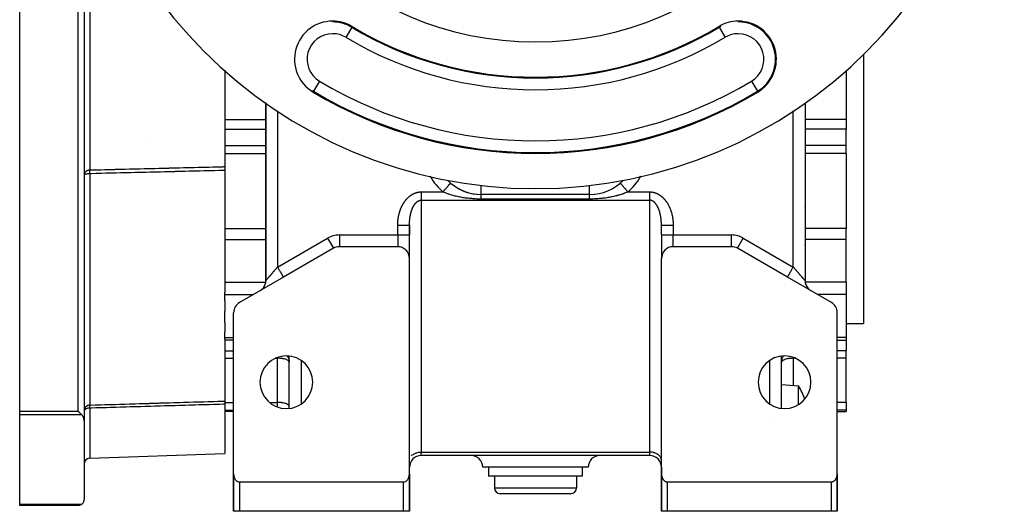
# Model space of a CAD drawing. Units: millimetres. Extents: x 24 to 994, y -476 to 273.
# Drawn here: x 826 to 994, y -209 to -125 of the extents above; entities that cross this region are included whole.
import ezdxf

# ---------------------------------------------------------------- set-up
doc = ezdxf.new("R2010")
doc.units = ezdxf.units.MM
doc.linetypes.add('DASHED', pattern=[9.652, 8.128, -1.524])
doc.layers.add('nevidi', color=4, linetype='DASHED')

msp = doc.modelspace()

# ---------------------------------------------------------------- linework, layer by layer
at = {"color": 2}
for p, q in [((826, -191.96), (826, -82.04)), ((837, -95.47), (837, -193.57)), ((837, -95.47), (837, -193.57)), ((970, -131.06), (970, -137)), ((861, -133.81), (861, -137)), ((967, -133.81), (967, -137)), ((861, -137), (861, -150.25)), ((967, -137), (967, -142.2)), ((970, -137), (970, -177)), ((868, -139.38), (868, -169.67)), ((868, -169.67), (868, -139.38)), ((960, -139.38), (960, -169.67)), ((960, -139.38), (960, -169.67)), ((967, -142.2), (967, -143.89)), ((967, -146.63), (967, -143.89)), ((967, -148.03), (967, -146.63)), ((967, -148.03), (967, -160.78)), ((861, -150.25), (861, -150.9)), ((861, -150.9), (861, -171.63)), ((928.47, -153.05), (928.48, -153.05)), ((923.24, -155), (904.76, -155)), ((923.24, -155), (904.76, -155)), ((904.76, -155), (904.76, -155)), ((923.24, -155), (923.24, -155)), ((960.06, -161.54), (960.06, -157.22)), ((892.5, -160.22), (892.5, -160.21)), ((892.5, -161.9), (892.5, -160.22)), ((892.5, -160.22), (892.5, -161.9)), ((935.5, -161.9), (935.5, -160.22)), ((935.5, -161.9), (935.5, -160.22)), ((967, -162.66), (967, -160.78)), ((892.5, -165.9), (892.5, -161.9)), ((892.5, -165.9), (892.5, -161.9)), ((935.5, -161.9), (935.5, -165.9)), ((935.5, -161.9), (935.5, -165.9)), ((960.06, -163.47), (960.06, -161.54)), ((967, -169.92), (967, -162.66)), ((879.54, -164.16), (871, -169.09)), ((879.53, -164.16), (879.54, -164.16)), ((880.54, -163.89), (880.54, -163.9)), ((890.5, -163.9), (880.54, -163.9)), ((947.46, -163.9), (937.5, -163.9)), ((947.46, -163.9), (947.46, -163.89)), ((957, -169.09), (948.46, -164.16)), ((892.5, -202.59), (892.5, -165.9)), ((935.5, -202.59), (935.5, -165.9)), ((871, -169.09), (863.5, -173.42)), ((871, -169.09), (870.87, -169.17)), ((956, -168.5), (956, -168.5)), ((964.5, -173.42), (957, -169.09)), ((957.08, -169.14), (957, -169.09)), ((867.09, -171.35), (867, -171.4)), ((960.91, -171.35), (961, -171.4)), ((967, -169.92), (967, -170.77)), ((967, -170.77), (967, -172.04)), ((861, -172.04), (861, -171.63)), ((861, -173.12), (861, -172.04)), ((967, -172.04), (967, -179.39)), ((861, -173.12), (861, -174.88)), ((861, -176.81), (861, -174.88)), ((862.5, -202.59), (862.5, -175.15)), ((965.5, -202.59), (965.5, -175.15)), ((861, -176.81), (861, -178.42)), ((967, -177), (970, -177)), ((861, -179.39), (861, -178.42)), ((861, -179.65), (861, -179.39)), ((861, -179.65), (861, -190.21)), ((967, -179.39), (967, -179.85)), ((862.5, -179.85), (861, -179.85)), ((965.5, -179.85), (967, -179.85)), ((967, -179.85), (967, -181.66)), ((872, -191.46), (872, -182.54)), ((956, -191.46), (956, -182.54)), ((967, -182.92), (967, -181.66)), ((967, -190.45), (967, -182.92)), ((872, -183.6), (872, -183.57)), ((956, -183.57), (956, -183.6)), ((956, -187.36), (958.89, -187.61)), ((872, -188.5), (872, -188.5)), ((872, -191.46), (872, -189.36)), ((851, -190.5), (851, -190.5)), ((851, -190.5), (851, -190.5)), ((851, -190.51), (851, -190.51)), ((851, -190.51), (851, -190.51)), ((861, -190.21), (861, -190.75)), ((861, -190.75), (861, -199.15)), ((872, -191.13), (872, -191.1)), ((967, -190.45), (967, -191.75)), ((826, -192.58), (826, -191.96)), ((826, -207.79), (826, -192.58)), ((862.5, -192), (861, -192)), ((956, -192.51), (956, -192.51)), ((965.5, -192), (967, -192)), ((967, -191.75), (967, -192)), ((837, -193.57), (837, -207)), ((837.97, -199.96), (861, -199.15)), ((892.5, -199.5), (892.5, -199.5)), ((892.5, -199.5), (892.5, -199.5)), ((892.5, -199.5), (892.5, -199.5)), ((892.5, -199.5), (892.5, -199.5)), ((933.5, -199.5), (894.5, -199.5)), ((933.5, -199.5), (894.5, -199.5)), ((935.5, -199.5), (935.5, -199.5)), ((935.5, -199.5), (935.5, -199.5)), ((935.51, -199.5), (935.52, -199.5)), ((935.52, -199.5), (935.51, -199.5)), ((892.5, -200.33), (892.5, -200.26)), ((914, -201.5), (905, -201.5)), ((906, -201.5), (906, -203)), ((923, -201.5), (914, -201.5)), ((922, -201.5), (922, -203)), ((935.5, -200.33), (935.5, -200.26)), ((935.5, -201.5), (935.5, -200.33)), ((935.5, -201.5), (935.5, -205)), ((935.5, -205), (935.5, -201.5)), ((935.5, -205), (935.5, -201.5)), ((935.5, -201.5), (935.5, -205)), ((862.5, -202.59), (862.5, -203)), ((862.5, -202.59), (862.5, -202.96)), ((862.5, -202.59), (862.5, -202.96)), ((862.5, -203), (862.5, -202.59)), ((862.5, -209), (862.5, -202.65)), ((862.5, -202.86), (862.5, -202.84)), ((862.5, -202.96), (862.5, -203)), ((862.5, -209), (862.5, -203)), ((862.5, -203), (862.5, -209)), ((862.5, -209), (862.5, -203)), ((862.5, -203), (862.5, -209)), ((892.5, -202.59), (892.5, -205)), ((892.5, -205), (892.5, -202.59)), ((892.5, -202.59), (892.5, -205)), ((892.5, -205), (892.5, -202.59)), ((892.5, -209), (892.5, -202.65)), ((914, -203), (906, -203)), ((907, -203), (907, -205)), ((922, -203), (914, -203)), ((921, -203), (921, -205)), ((935.5, -202.65), (935.5, -209)), ((965.5, -203), (965.5, -202.59)), ((965.5, -202.96), (965.5, -202.59)), ((965.5, -202.96), (965.5, -202.59)), ((965.5, -202.59), (965.5, -203)), ((965.5, -202.65), (965.5, -209)), ((965.5, -202.86), (965.5, -202.68)), ((965.5, -203), (965.5, -209)), ((965.5, -209), (965.5, -203)), ((965.5, -203), (965.5, -209)), ((965.5, -209), (965.5, -203)), ((863.5, -204), (891.5, -204)), ((936.5, -204), (964.5, -204)), ((892.5, -209), (892.5, -205)), ((892.5, -205), (892.5, -209)), ((892.5, -209), (892.5, -205)), ((892.5, -205.04), (892.5, -205)), ((892.5, -205), (892.5, -209)), ((892.5, -205.16), (892.5, -205.32)), ((914, -206), (908, -206)), ((920, -206), (914, -206)), ((935.5, -209), (935.5, -205)), ((935.5, -209), (935.5, -205)), ((935.5, -205.04), (935.5, -209)), ((935.5, -205.04), (935.5, -209)), ((935.5, -205.88), (935.5, -205.9)), ((826, -208), (826, -207.79)), ((836, -208), (826, -208)), ((836, -208), (826, -208)), ((862.5, -209), (862.5, -209)), ((863.5, -209), (862.5, -209)), ((862.95, -209), (862.94, -209)), ((891.5, -209), (863.5, -209)), ((892.5, -209), (891.5, -209)), ((892.5, -209), (892.5, -209)), ((935.5, -208.63), (935.5, -208.65)), ((935.5, -209), (935.5, -209)), ((936.5, -209), (935.5, -209)), ((964.5, -209), (936.5, -209)), ((965.5, -209), (964.5, -209)), ((965.5, -209), (965.5, -209))]:
    msp.add_line(p, q, dxfattribs=at)
for points in [[(892.5, -160.22), (892.5, -160.21), (892.5, -160.17), (892.5, -160.1), (892.5, -160.05), (892.5, -160.02)], [(892.5, -160.22), (892.5, -160.22), (892.5, -160.22)], [(935.5, -160.22), (935.5, -160.21), (935.5, -160.15), (935.5, -160.1), (935.5, -160.04), (935.5, -160.02)], [(958.89, -190.8), (958.89, -190.55), (958.89, -190.1), (958.89, -189.91), (958.89, -189.49), (958.89, -189.34), (958.89, -189.11), (958.89, -188.83), (958.89, -188.4), (958.89, -188.21), (958.89, -188.14), (958.89, -188.06), (958.89, -187.81), (958.89, -187.67), (958.89, -187.66), (958.89, -187.61), (958.89, -187.61)], [(836, -191.96), (836.05, -192.02), (836.09, -192.06), (836.19, -192.16), (836.23, -192.19), (836.33, -192.29), (836.35, -192.32), (836.46, -192.42), (836.48, -192.44), (836.58, -192.54), (836.59, -192.55), (836.62, -192.58)], [(837, -193.57), (836.99, -193.4), (836.96, -193.24), (836.92, -193.08), (836.86, -192.93), (836.78, -192.79), (836.78, -192.78), (836.7, -192.68), (836.69, -192.66), (836.62, -192.58)], [(862.5, -202.59), (862.5, -202.65), (862.5, -202.68), (862.51, -202.77), (862.52, -202.84), (862.52, -202.86), (862.53, -202.96), (862.55, -203.02), (862.55, -203.05), (862.58, -203.14), (862.6, -203.2), (862.61, -203.22), (862.64, -203.31), (862.67, -203.37), (862.68, -203.39), (862.72, -203.48), (862.75, -203.52), (862.77, -203.55), (862.82, -203.63), (862.84, -203.65), (862.88, -203.7), (862.94, -203.76), (862.95, -203.77), (863.07, -203.86), (863.08, -203.87), (863.16, -203.92), (863.19, -203.93), (863.32, -203.98), (863.33, -203.98), (863.41, -203.99), (863.45, -204), (863.5, -204)], [(891.5, -204), (891.55, -204), (891.59, -203.99), (891.67, -203.98), (891.68, -203.98), (891.81, -203.93), (891.84, -203.92), (891.92, -203.87), (891.93, -203.86), (892.05, -203.77), (892.06, -203.76), (892.12, -203.7), (892.16, -203.65), (892.18, -203.63), (892.23, -203.55), (892.25, -203.52), (892.28, -203.48), (892.32, -203.39), (892.33, -203.37), (892.36, -203.31), (892.39, -203.22), (892.4, -203.2), (892.42, -203.14), (892.45, -203.05), (892.45, -203.02), (892.47, -202.96), (892.48, -202.86), (892.48, -202.84), (892.49, -202.77), (892.5, -202.68), (892.5, -202.65), (892.5, -202.59)], [(935.5, -202.59), (935.5, -202.65), (935.5, -202.68), (935.51, -202.77), (935.52, -202.84), (935.52, -202.86), (935.53, -202.96), (935.55, -203.02), (935.55, -203.05), (935.58, -203.14), (935.6, -203.2), (935.61, -203.22), (935.64, -203.31), (935.67, -203.37), (935.68, -203.39), (935.72, -203.48), (935.75, -203.52), (935.77, -203.55), (935.82, -203.63), (935.84, -203.65), (935.88, -203.7), (935.94, -203.76), (935.95, -203.77), (936.07, -203.86), (936.08, -203.87), (936.16, -203.92), (936.19, -203.93), (936.32, -203.98), (936.33, -203.98), (936.41, -203.99), (936.45, -204), (936.5, -204)], [(964.5, -204), (964.55, -204), (964.59, -203.99), (964.67, -203.98), (964.68, -203.98), (964.81, -203.93), (964.84, -203.92), (964.92, -203.87), (964.93, -203.86), (965.05, -203.77), (965.06, -203.76), (965.12, -203.7), (965.16, -203.65), (965.18, -203.63), (965.23, -203.55), (965.25, -203.52), (965.28, -203.48), (965.32, -203.39), (965.33, -203.37), (965.36, -203.31), (965.39, -203.22), (965.4, -203.2), (965.42, -203.14), (965.45, -203.05), (965.45, -203.02), (965.47, -202.96), (965.48, -202.86), (965.48, -202.84), (965.49, -202.77), (965.5, -202.68), (965.5, -202.65), (965.5, -202.59)], [(836.62, -207.79), (836.55, -207.83), (836.53, -207.85), (836.43, -207.9), (836.41, -207.91), (836.31, -207.95), (836.28, -207.96), (836.18, -207.98), (836.14, -207.99), (836.05, -208), (836, -208)], [(836.62, -207.79), (836.66, -207.75), (836.75, -207.66), (836.83, -207.55), (836.84, -207.54), (836.9, -207.44), (836.9, -207.43), (836.95, -207.31), (836.98, -207.18), (837, -207.05), (837, -207)]]:
    msp.add_lwpolyline(points, dxfattribs=at)
for centre, radius, start, end in [((914, -74), 80, 90, 270), ((914, -74), 80, 270, 90), ((914, -74), 55, 90, 270), ((914, -74), 55, 270, 90), ((879.39, -131.95), 6.5, 90, 239.149), ((879.39, -131.95), 6.5, 59.149, 90), ((948.61, -131.95), 6.5, 90, 120.851), ((948.61, -131.95), 6.5, 300.851, 90), ((914, -74), 61, 239.149, 300.851), ((948.61, -131.95), 6.36, 117.6817, 120.851), ((879.39, -131.95), 6.36, 236.5701, 239.149), ((914, -74), 74, 239.149, 300.851), ((904.76, -147), 8, 223.8441, 270), ((923.24, -147), 8, 270, 316.1559), ((923.24, -147), 8, 313.1654, 316.2332), ((904.76, -147), 8, 229.1121, 270), ((949.51, -160.34), 11, 16.5092, 17.5075), ((880.54, -165.9), 2, 90, 120), ((890.5, -165.9), 2, 0, 90), ((937.5, -165.9), 2, 90, 180), ((947.46, -165.9), 2, 60, 90), ((949.51, -160.34), 11, 342.4925, 343.4908), ((866, -169.67), 2, 341.6751, 0), ((962, -169.67), 2, 180, 221.6667), ((866, -169.67), 2, 302.8306, 309.6328), ((866, -169.67), 2, 310.5555, 318.3333), ((866, -169.67), 2, 320.7901, 341.6667), ((962, -169.67), 2, 221.6751, 229.4445), ((962, -169.67), 2, 232.7708, 235.7945), ((962, -169.67), 2, 237.1694, 237.2223), ((864.5, -175.15), 2, 120, 180), ((963.5, -175.15), 2, 0, 60), ((871.5, -187), 4.5, 0, 180), ((956.5, -187), 4.5, 0, 180), ((871.5, -187), 4.5, 180, 0), ((956.5, -187), 4.5, 180, 360), ((949.51, -193.36), 11, 18.352, 31.4854), ((894.5, -201.5), 2, 90, 180), ((903, -201.5), 2, 0, 90), ((925, -201.5), 2, 90, 180), ((933.5, -201.5), 2, 0, 90), ((838, -200.95), 1, 92, 180), ((864.5, -203), 2, 177.131, 177.4345), ((864.5, -203), 2, 177.3066, 180), ((963.5, -203), 2, 10.6533, 10.7538), ((963.5, -203), 2, 7.2222, 7.6934), ((963.5, -203), 2, 0, 2.6934), ((890.5, -205), 2, 344.4526, 344.6132), ((890.5, -205), 2, 358.5583, 360), ((908, -205), 1, 180, 270), ((920, -205), 1, 270, 0), ((937.5, -205), 2, 180, 181.4417), ((937.5, -205), 2, 198.0775, 198.1309)]:
    msp.add_arc(centre, radius, start, end, dxfattribs=at)
at = {"layer": 'nevidi', "color": 7, "linetype": 'Continuous'}
for p, q in [((836, -191.96), (836, -91.45)), ((837.97, -123.18), (837.97, -137)), ((882.65, -126.49), (881.62, -128.21)), ((882.65, -126.49), (882.72, -126.37)), ((945.35, -126.49), (945.28, -126.37)), ((945.35, -126.49), (946.38, -128.21)), ((877.15, -135.69), (876.13, -137.41)), ((950.85, -135.69), (951.87, -137.41)), ((837.97, -137), (837.97, -150.82)), ((876.13, -137.41), (876.05, -137.53)), ((951.87, -137.41), (951.95, -137.53)), ((870, -140.76), (870, -167.36)), ((958, -167.36), (958, -140.76)), ((861, -142.2), (868, -142.2)), ((967, -142.2), (960, -142.2)), ((861, -143.89), (868, -143.89)), ((967, -143.89), (960, -143.89)), ((847.62, -145.94), (847.64, -145.94)), ((861, -146.63), (868, -146.63)), ((967, -146.63), (960, -146.63)), ((861, -148.03), (868, -148.03)), ((967, -148.03), (960, -148.03)), ((837.97, -151.46), (837.97, -190.9)), ((896.1, -152), (896.04, -151.89)), ((896.1, -152), (896.21, -151.94)), ((931.9, -152), (931.79, -151.94)), ((931.96, -151.89), (931.9, -152)), ((894.5, -154.56), (894.5, -154.56)), ((894.5, -154.56), (898.22, -154.56)), ((904.76, -155), (904.76, -153.44)), ((923.24, -155), (923.24, -153.44)), ((929.78, -154.56), (933.5, -154.56)), ((894.5, -155.97), (894.5, -198.91)), ((894.5, -155.97), (933.5, -155.97)), ((923.24, -155.78), (904.76, -155.78)), ((933.5, -198.91), (933.5, -155.97)), ((861, -160.78), (868, -160.78)), ((890.5, -161.9), (890.5, -160.22)), ((892.5, -160.21), (892.5, -160.17)), ((937.5, -160.21), (937.5, -160.22)), ((937.5, -160.22), (937.5, -161.9)), ((967, -160.78), (960.06, -160.78)), ((861, -162.66), (868, -162.66)), ((870, -167.36), (878.54, -162.43)), ((878.54, -162.43), (879.53, -164.16)), ((880.54, -161.9), (890.5, -161.9)), ((880.54, -161.9), (880.54, -163.89)), ((890.5, -161.9), (892.5, -161.9)), ((890.5, -161.9), (890.5, -163.9)), ((935.5, -161.9), (937.5, -161.9)), ((937.5, -161.9), (947.46, -161.9)), ((937.5, -163.9), (937.5, -161.9)), ((947.46, -163.89), (947.46, -161.9)), ((948.46, -164.16), (949.46, -162.43)), ((949.46, -162.43), (958, -167.36)), ((967, -162.66), (960.06, -162.66)), ((875.85, -164.8), (875.85, -164.8)), ((861, -169.92), (867.98, -169.92)), ((868.45, -169.92), (868.46, -169.92)), ((967, -169.92), (960.02, -169.92)), ((861, -172.04), (865.89, -172.04)), ((967, -172.04), (962.11, -172.04)), ((861, -179.39), (862.5, -179.39)), ((967, -179.39), (965.5, -179.39)), ((861, -181.66), (862.5, -181.66)), ((861, -182.92), (862.5, -182.92)), ((869.63, -182.92), (870, -182.92)), ((870, -182.92), (870, -182.76)), ((870, -190.45), (870, -182.92)), ((958, -182.76), (958, -182.92)), ((958.37, -182.92), (958, -182.92)), ((958, -182.92), (958, -187.53)), ((967, -181.66), (965.5, -181.66)), ((967, -182.92), (965.5, -182.92)), ((874, -183.26), (874, -190.74)), ((954, -190.74), (954, -183.26)), ((837.97, -191.42), (837.97, -199.96)), ((861, -190.45), (862.5, -190.45)), ((868.62, -190.45), (870, -190.45)), ((870, -191.24), (870, -190.45)), ((956, -190.83), (956, -190.83)), ((967, -190.45), (965.5, -190.45)), ((826, -191.96), (836, -191.96)), ((836.62, -192.58), (826, -192.58)), ((861, -191.75), (862.5, -191.75)), ((967, -191.75), (965.5, -191.75)), ((954, -193.69), (954, -193.68)), ((894.5, -198.91), (933.5, -198.91)), ((894.5, -199.5), (894.5, -198.91)), ((933.5, -199.5), (933.5, -198.91)), ((892.5, -201.5), (892.5, -201.5)), ((935.5, -201.5), (935.5, -201.5)), ((935.52, -201.5), (935.52, -201.5)), ((862.5, -203), (862.5, -203)), ((862.52, -203), (862.52, -203)), ((965.5, -203), (965.5, -203)), ((863.5, -204), (863.5, -209)), ((891.5, -209), (891.5, -204)), ((936.5, -204), (936.5, -209)), ((964.5, -209), (964.5, -204)), ((892.48, -205), (892.48, -205)), ((892.5, -205), (892.5, -205)), ((907, -205), (914, -205)), ((914, -205), (921, -205)), ((935.5, -205), (935.5, -205)), ((826, -207.79), (836.62, -207.79))]:
    msp.add_line(p, q, dxfattribs=at)
for points in [[(837.97, -150.82), (837.95, -150.82), (837.89, -150.83), (837.88, -150.83), (837.83, -150.83), (837.79, -150.84), (837.76, -150.85), (837.75, -150.85), (837.68, -150.87), (837.62, -150.89), (837.59, -150.9), (837.57, -150.91), (837.5, -150.94), (837.5, -150.94), (837.41, -150.99), (837.39, -151), (837.39, -151.01), (837.3, -151.08), (837.29, -151.08), (837.27, -151.1), (837.21, -151.17), (837.19, -151.19), (837.14, -151.25), (837.14, -151.27), (837.11, -151.3), (837.08, -151.37), (837.05, -151.42), (837.04, -151.46), (837.03, -151.48), (837.02, -151.55), (837.01, -151.6), (837, -151.67), (837, -151.71)], [(837.97, -151.46), (837.96, -151.44), (837.96, -151.42), (837.96, -151.42), (837.96, -151.35), (837.96, -151.33), (837.96, -151.3), (837.96, -151.25), (837.96, -151.23), (837.96, -151.19), (837.96, -151.17), (837.96, -151.15), (837.96, -151.08), (837.96, -151.08), (837.96, -151.06), (837.96, -151.01), (837.96, -150.99), (837.96, -150.99), (837.96, -150.94), (837.96, -150.92), (837.96, -150.91), (837.96, -150.88), (837.96, -150.87), (837.96, -150.84), (837.96, -150.83), (837.97, -150.82)], [(837.97, -150.82), (838.02, -150.82), (838.15, -150.82), (838.86, -150.8), (838.99, -150.8), (839.7, -150.78), (839.83, -150.77), (840.53, -150.76), (840.67, -150.75), (841.37, -150.74), (841.51, -150.73), (842.21, -150.72), (842.34, -150.71), (843.05, -150.7), (843.18, -150.69), (843.89, -150.67), (844.02, -150.67), (844.73, -150.65), (844.86, -150.65), (845.57, -150.63), (845.7, -150.63), (846.4, -150.61), (846.54, -150.61), (847.24, -150.59), (847.38, -150.59), (848.08, -150.57), (848.21, -150.57), (848.92, -150.55), (849.05, -150.55), (849.76, -150.53), (849.89, -150.53), (850.6, -150.51), (850.73, -150.5), (851.44, -150.49), (851.57, -150.48), (852.28, -150.47), (852.41, -150.46), (853.11, -150.45), (853.25, -150.44), (853.95, -150.42), (854.09, -150.42), (854.79, -150.4), (854.92, -150.4), (855.63, -150.38), (855.76, -150.38), (856.47, -150.36), (856.6, -150.36), (857.31, -150.34), (857.44, -150.34), (858.15, -150.32), (858.28, -150.32), (858.98, -150.3), (859.12, -150.3), (859.82, -150.28), (859.96, -150.27), (860.66, -150.26), (860.79, -150.25), (861, -150.25)], [(861, -150.9), (860.93, -150.9), (860.79, -150.9), (860.09, -150.92), (859.96, -150.93), (859.25, -150.94), (859.12, -150.95), (858.41, -150.96), (858.28, -150.97), (857.57, -150.98), (857.44, -150.99), (856.73, -151), (856.6, -151.01), (855.9, -151.02), (855.76, -151.03), (855.06, -151.04), (854.92, -151.05), (854.22, -151.06), (854.09, -151.07), (853.38, -151.08), (853.25, -151.09), (852.54, -151.1), (852.41, -151.11), (851.7, -151.13), (851.57, -151.13), (850.86, -151.15), (850.73, -151.15), (850.02, -151.17), (849.89, -151.17), (849.19, -151.19), (849.05, -151.19), (848.35, -151.21), (848.21, -151.21), (847.51, -151.23), (847.38, -151.23), (846.67, -151.25), (846.54, -151.25), (845.83, -151.27), (845.7, -151.27), (844.99, -151.29), (844.86, -151.29), (844.15, -151.31), (844.02, -151.31), (843.32, -151.33), (843.18, -151.33), (842.48, -151.35), (842.34, -151.35), (841.64, -151.37), (841.51, -151.37), (840.8, -151.39), (840.67, -151.39), (839.96, -151.41), (839.83, -151.41), (839.12, -151.43), (838.99, -151.43), (838.28, -151.45), (838.15, -151.45), (837.97, -151.46)], [(837.97, -151.46), (837.88, -151.46), (837.88, -151.46), (837.75, -151.46), (837.75, -151.46), (837.63, -151.47), (837.62, -151.47), (837.52, -151.49), (837.5, -151.49), (837.41, -151.51), (837.39, -151.51), (837.31, -151.53), (837.3, -151.53), (837.24, -151.55), (837.22, -151.55), (837.21, -151.56), (837.14, -151.58), (837.14, -151.58), (837.08, -151.61), (837.08, -151.61), (837.04, -151.64), (837.03, -151.65), (837.01, -151.67), (837.01, -151.68), (837.01, -151.68), (837, -151.71)], [(890.5, -160.22), (890.5, -160.21), (890.5, -160.13), (890.5, -160.06), (890.5, -159.98), (890.51, -159.91), (890.51, -159.83), (890.51, -159.76), (890.52, -159.68), (890.52, -159.61), (890.53, -159.53), (890.54, -159.46), (890.54, -159.38), (890.55, -159.32), (890.56, -159.23), (890.57, -159.17), (890.58, -159.08), (890.59, -159.02), (890.6, -158.94), (890.61, -158.87), (890.63, -158.79), (890.64, -158.73), (890.66, -158.64), (890.67, -158.58), (890.69, -158.5), (890.7, -158.44), (890.72, -158.36), (890.74, -158.3), (890.76, -158.21), (890.77, -158.15), (890.8, -158.07), (890.82, -158.02), (890.84, -157.94), (890.86, -157.88), (890.88, -157.8), (890.9, -157.74), (890.93, -157.66), (890.95, -157.61), (890.98, -157.53), (891, -157.47), (891.03, -157.4), (891.05, -157.34), (891.09, -157.27), (891.11, -157.22), (891.14, -157.14), (891.17, -157.09), (891.2, -157.02), (891.23, -156.96), (891.26, -156.89), (891.29, -156.84), (891.33, -156.77), (891.35, -156.72), (891.39, -156.66), (891.42, -156.61), (891.46, -156.54), (891.49, -156.49), (891.53, -156.43), (891.56, -156.38), (891.6, -156.32), (891.63, -156.27), (891.68, -156.21), (891.71, -156.16), (891.75, -156.1), (891.79, -156.06), (891.83, -156), (891.87, -155.96), (891.91, -155.9), (891.95, -155.86), (891.99, -155.81), (892.03, -155.77), (892.08, -155.72), (892.11, -155.68), (892.16, -155.63), (892.2, -155.59), (892.25, -155.54), (892.29, -155.5), (892.34, -155.46), (892.38, -155.42), (892.43, -155.38), (892.47, -155.34), (892.52, -155.3), (892.56, -155.27), (892.61, -155.23), (892.65, -155.2), (892.71, -155.16), (892.75, -155.13), (892.8, -155.09), (892.85, -155.07), (892.9, -155.03), (892.94, -155.01), (893, -154.97), (893.04, -154.95), (893.1, -154.92), (893.14, -154.9), (893.2, -154.87), (893.24, -154.85), (893.3, -154.82), (893.34, -154.8), (893.4, -154.78), (893.45, -154.76), (893.5, -154.74), (893.55, -154.72), (893.61, -154.7), (893.65, -154.69), (893.71, -154.67), (893.76, -154.66), (893.82, -154.64), (893.86, -154.63), (893.92, -154.62), (893.97, -154.61), (894.03, -154.6), (894.07, -154.59), (894.13, -154.58), (894.18, -154.58), (894.24, -154.57), (894.28, -154.57), (894.34, -154.56), (894.39, -154.56), (894.45, -154.56), (894.5, -154.56)], [(894.5, -154.56), (894.5, -154.62), (894.5, -154.62), (894.5, -154.66), (894.5, -154.73), (894.5, -154.73), (894.5, -154.84), (894.5, -154.84), (894.5, -154.93), (894.5, -154.95), (894.5, -154.95), (894.5, -155.06), (894.5, -155.06), (894.5, -155.16), (894.5, -155.17), (894.5, -155.2), (894.5, -155.27), (894.5, -155.27), (894.5, -155.37), (894.5, -155.38), (894.5, -155.45), (894.5, -155.48), (894.5, -155.48), (894.5, -155.57), (894.5, -155.58), (894.5, -155.67), (894.5, -155.67), (894.5, -155.69), (894.5, -155.76), (894.5, -155.76), (894.5, -155.85), (894.5, -155.85), (894.5, -155.9), (894.5, -155.93), (894.5, -155.93), (894.5, -155.97)], [(898.22, -154.56), (898.29, -154.47), (898.33, -154.43), (898.33, -154.42), (898.43, -154.32), (898.47, -154.27), (898.51, -154.22), (898.57, -154.16), (898.61, -154.11), (898.68, -154.03), (898.7, -154), (898.75, -153.95), (898.84, -153.85), (898.84, -153.84), (898.88, -153.79), (898.97, -153.69), (898.98, -153.67), (899.01, -153.65), (899.09, -153.56), (899.12, -153.52), (899.12, -153.51), (899.19, -153.43), (899.23, -153.39), (899.24, -153.38), (899.29, -153.32), (899.32, -153.29), (899.34, -153.26), (899.37, -153.23), (899.39, -153.2), (899.42, -153.17), (899.43, -153.16), (899.45, -153.14), (899.48, -153.1), (899.48, -153.1), (899.49, -153.09), (899.51, -153.07), (899.51, -153.06), (899.51, -153.06), (899.52, -153.05), (899.53, -153.05)], [(904.76, -155.78), (904.62, -155.78), (904.44, -155.78), (904.19, -155.77), (904.01, -155.77), (903.76, -155.75), (903.58, -155.74), (903.34, -155.73), (903.16, -155.71), (902.92, -155.69), (902.84, -155.69), (902.74, -155.68), (902.5, -155.65), (902.32, -155.63), (902.08, -155.6), (901.91, -155.57), (901.67, -155.54), (901.5, -155.51), (901.27, -155.47), (901.19, -155.45), (901.1, -155.43), (900.88, -155.39), (900.71, -155.35), (900.49, -155.3), (900.32, -155.26), (900.11, -155.21), (900.08, -155.2), (899.95, -155.16), (899.73, -155.1), (899.58, -155.05), (899.37, -154.99), (899.21, -154.94), (899.19, -154.93), (899.01, -154.87), (898.86, -154.82), (898.66, -154.74), (898.51, -154.68), (898.45, -154.66), (898.32, -154.6), (898.22, -154.56)], [(929.78, -154.56), (929.68, -154.6), (929.55, -154.66), (929.53, -154.66), (929.34, -154.74), (929.19, -154.8), (929, -154.87), (928.84, -154.92), (928.81, -154.93), (928.64, -154.99), (928.48, -155.04), (928.28, -155.1), (928.12, -155.14), (927.92, -155.2), (927.9, -155.2), (927.74, -155.24), (927.52, -155.3), (927.35, -155.34), (927.13, -155.39), (926.96, -155.42), (926.81, -155.45), (926.74, -155.46), (926.56, -155.5), (926.33, -155.53), (926.16, -155.56), (925.93, -155.6), (925.75, -155.62), (925.51, -155.65), (925.34, -155.67), (925.16, -155.69), (925.1, -155.69), (924.91, -155.71), (924.67, -155.73), (924.49, -155.74), (924.24, -155.75), (924.06, -155.76), (923.81, -155.77), (923.62, -155.78), (923.38, -155.78), (923.24, -155.78)], [(928.48, -153.05), (928.48, -153.05), (928.49, -153.07), (928.5, -153.07), (928.5, -153.08), (928.52, -153.1), (928.53, -153.12), (928.54, -153.12), (928.57, -153.16), (928.59, -153.18), (928.6, -153.2), (928.63, -153.23), (928.65, -153.26), (928.69, -153.3), (928.71, -153.32), (928.74, -153.35), (928.8, -153.42), (928.81, -153.43), (928.84, -153.47), (928.91, -153.56), (928.92, -153.56), (928.95, -153.6), (929.03, -153.69), (929.06, -153.73), (929.07, -153.74), (929.16, -153.84), (929.2, -153.89), (929.21, -153.9), (929.3, -154), (929.34, -154.05), (929.38, -154.09), (929.43, -154.16), (929.48, -154.21), (929.55, -154.29), (929.57, -154.32), (929.62, -154.37), (929.71, -154.47), (929.72, -154.49), (929.75, -154.52), (929.78, -154.56)], [(933.5, -154.56), (933.5, -154.56), (933.56, -154.56), (933.61, -154.56), (933.67, -154.56), (933.72, -154.57), (933.78, -154.57), (933.82, -154.58), (933.88, -154.58), (933.93, -154.59), (933.99, -154.6), (934.03, -154.61), (934.09, -154.62), (934.14, -154.63), (934.2, -154.65), (934.24, -154.66), (934.3, -154.68), (934.35, -154.69), (934.41, -154.71), (934.45, -154.72), (934.51, -154.74), (934.55, -154.76), (934.61, -154.78), (934.66, -154.8), (934.71, -154.83), (934.76, -154.85), (934.82, -154.87), (934.86, -154.9), (934.92, -154.93), (934.96, -154.95), (935.01, -154.98), (935.06, -155.01), (935.11, -155.04), (935.15, -155.07), (935.21, -155.1), (935.25, -155.13), (935.3, -155.17), (935.35, -155.2), (935.4, -155.24), (935.44, -155.27), (935.49, -155.31), (935.53, -155.34), (935.58, -155.39), (935.62, -155.42), (935.67, -155.47), (935.71, -155.5), (935.76, -155.55), (935.8, -155.59), (935.85, -155.64), (935.89, -155.68), (935.93, -155.73), (935.97, -155.77), (936.02, -155.82), (936.05, -155.86), (936.1, -155.92), (936.13, -155.96), (936.18, -156.02), (936.21, -156.06), (936.26, -156.12), (936.29, -156.16), (936.33, -156.22), (936.37, -156.27), (936.41, -156.33), (936.44, -156.38), (936.48, -156.44), (936.51, -156.49), (936.55, -156.56), (936.58, -156.61), (936.62, -156.67), (936.65, -156.72), (936.68, -156.79), (936.71, -156.84), (936.75, -156.91), (936.77, -156.96), (936.81, -157.04), (936.83, -157.09), (936.87, -157.16), (936.89, -157.22), (936.92, -157.29), (936.95, -157.34), (936.98, -157.42), (937, -157.47), (937.03, -157.55), (937.05, -157.61), (937.08, -157.68), (937.1, -157.74), (937.12, -157.82), (937.14, -157.88), (937.17, -157.96), (937.19, -158.02), (937.21, -158.09), (937.23, -158.15), (937.25, -158.23), (937.26, -158.3), (937.28, -158.38), (937.3, -158.44), (937.32, -158.52), (937.33, -158.58), (937.35, -158.66), (937.36, -158.73), (937.37, -158.81), (937.39, -158.87), (937.4, -158.96), (937.41, -159.02), (937.42, -159.1), (937.43, -159.17), (937.44, -159.25), (937.45, -159.32), (937.46, -159.4), (937.46, -159.46), (937.47, -159.55), (937.48, -159.61), (937.48, -159.7), (937.49, -159.76), (937.49, -159.85), (937.49, -159.91), (937.5, -160), (937.5, -160.06), (937.5, -160.15), (937.5, -160.21)], [(933.5, -155.97), (933.5, -155.93), (933.5, -155.93), (933.5, -155.9), (933.5, -155.85), (933.5, -155.85), (933.5, -155.76), (933.5, -155.76), (933.5, -155.69), (933.5, -155.67), (933.5, -155.67), (933.5, -155.58), (933.5, -155.58), (933.5, -155.48), (933.5, -155.48), (933.5, -155.45), (933.5, -155.38), (933.5, -155.38), (933.5, -155.28), (933.5, -155.27), (933.5, -155.2), (933.5, -155.17), (933.5, -155.17), (933.5, -155.06), (933.5, -155.06), (933.5, -154.95), (933.5, -154.95), (933.5, -154.93), (933.5, -154.84), (933.5, -154.84), (933.5, -154.73), (933.5, -154.73), (933.5, -154.66), (933.5, -154.62), (933.5, -154.62), (933.5, -154.56)], [(892.5, -159.99), (892.5, -159.94), (892.51, -159.88), (892.51, -159.83), (892.51, -159.76), (892.51, -159.71), (892.52, -159.65), (892.52, -159.6), (892.53, -159.54), (892.53, -159.49), (892.53, -159.45), (892.53, -159.43), (892.54, -159.38), (892.55, -159.32), (892.55, -159.27), (892.56, -159.21), (892.56, -159.16), (892.57, -159.1), (892.58, -159.05), (892.59, -158.99), (892.59, -158.94), (892.6, -158.9), (892.6, -158.88), (892.61, -158.84), (892.62, -158.78), (892.63, -158.73), (892.64, -158.67), (892.65, -158.63), (892.66, -158.57), (892.67, -158.52), (892.68, -158.46), (892.69, -158.42), (892.7, -158.37), (892.7, -158.36), (892.71, -158.32), (892.73, -158.26), (892.74, -158.22), (892.75, -158.16), (892.76, -158.12), (892.78, -158.06), (892.79, -158.02), (892.8, -157.97), (892.82, -157.92), (892.83, -157.88), (892.83, -157.87), (892.85, -157.83), (892.86, -157.78), (892.88, -157.74), (892.89, -157.69), (892.91, -157.65), (892.93, -157.6), (892.94, -157.56), (892.96, -157.51), (892.98, -157.47), (892.99, -157.42), (892.99, -157.42), (893.01, -157.39), (893.03, -157.34), (893.05, -157.3), (893.07, -157.26), (893.08, -157.22), (893.1, -157.18), (893.12, -157.14), (893.14, -157.1), (893.16, -157.07), (893.18, -157.02), (893.18, -157.02), (893.2, -156.99), (893.22, -156.95), (893.24, -156.92), (893.26, -156.88), (893.28, -156.85), (893.31, -156.81), (893.33, -156.78), (893.35, -156.75), (893.37, -156.72), (893.39, -156.68), (893.4, -156.68), (893.41, -156.66), (893.44, -156.62), (893.46, -156.6), (893.48, -156.56), (893.5, -156.54), (893.53, -156.51), (893.55, -156.48), (893.58, -156.45), (893.6, -156.43), (893.62, -156.4), (893.63, -156.4), (893.65, -156.38), (893.67, -156.35), (893.69, -156.33), (893.72, -156.31), (893.74, -156.29), (893.77, -156.27), (893.79, -156.25), (893.82, -156.23), (893.84, -156.21), (893.87, -156.19), (893.88, -156.18), (893.89, -156.17), (893.92, -156.16), (893.94, -156.14), (893.97, -156.12), (894, -156.11), (894.02, -156.1), (894.05, -156.08), (894.08, -156.07), (894.1, -156.06), (894.13, -156.05), (894.14, -156.04), (894.15, -156.04), (894.18, -156.03), (894.2, -156.02), (894.23, -156.01), (894.26, -156.01), (894.29, -156), (894.31, -155.99), (894.34, -155.99), (894.36, -155.98)], [(894.36, -155.98), (894.39, -155.98), (894.41, -155.98), (894.42, -155.98), (894.45, -155.98), (894.47, -155.97), (894.5, -155.97), (894.5, -155.97)], [(904.76, -155.78), (904.76, -155.76), (904.76, -155.72), (904.76, -155.66), (904.76, -155.63), (904.76, -155.63), (904.76, -155.57), (904.76, -155.54), (904.76, -155.48), (904.76, -155.45), (904.76, -155.45), (904.76, -155.4), (904.76, -155.37), (904.76, -155.32), (904.76, -155.3), (904.76, -155.29), (904.76, -155.26), (904.76, -155.24), (904.76, -155.2), (904.76, -155.18), (904.76, -155.16), (904.76, -155.14), (904.76, -155.13), (904.76, -155.1), (904.76, -155.09), (904.76, -155.07), (904.76, -155.06), (904.76, -155.05), (904.76, -155.03), (904.76, -155.03), (904.76, -155.02), (904.76, -155.01), (904.76, -155.01), (904.76, -155), (904.76, -155), (904.76, -155)], [(923.24, -155.78), (923.24, -155.72), (923.24, -155.69), (923.24, -155.63), (923.24, -155.63), (923.24, -155.6), (923.24, -155.54), (923.24, -155.51), (923.24, -155.45), (923.24, -155.45), (923.24, -155.43), (923.24, -155.37), (923.24, -155.35), (923.24, -155.3), (923.24, -155.29), (923.24, -155.28), (923.24, -155.24), (923.24, -155.22), (923.24, -155.18), (923.24, -155.16), (923.24, -155.16), (923.24, -155.13), (923.24, -155.11), (923.24, -155.09), (923.24, -155.07), (923.24, -155.07), (923.24, -155.05), (923.24, -155.04), (923.24, -155.03), (923.24, -155.02), (923.24, -155.02), (923.24, -155.01), (923.24, -155.01), (923.24, -155), (923.24, -155)], [(933.66, -155.99), (933.63, -155.98), (933.61, -155.98), (933.59, -155.98), (933.58, -155.98), (933.55, -155.98), (933.52, -155.97), (933.5, -155.97), (933.5, -155.97)], [(935.5, -160.02), (935.5, -159.99), (935.5, -159.92), (935.49, -159.88), (935.49, -159.81), (935.49, -159.76), (935.49, -159.7), (935.48, -159.65), (935.48, -159.59), (935.47, -159.54), (935.47, -159.48), (935.47, -159.45), (935.47, -159.43), (935.46, -159.37), (935.45, -159.32), (935.45, -159.26), (935.44, -159.21), (935.44, -159.15), (935.43, -159.1), (935.42, -159.04), (935.41, -158.99), (935.41, -158.93), (935.4, -158.9), (935.4, -158.88), (935.39, -158.82), (935.38, -158.78), (935.37, -158.72), (935.36, -158.67), (935.35, -158.61), (935.34, -158.57), (935.33, -158.51), (935.32, -158.46), (935.31, -158.4), (935.3, -158.37), (935.3, -158.36), (935.28, -158.3), (935.27, -158.26), (935.26, -158.2), (935.25, -158.16), (935.23, -158.1), (935.22, -158.06), (935.21, -158.01), (935.2, -157.97), (935.18, -157.91), (935.17, -157.88), (935.17, -157.87), (935.15, -157.82), (935.14, -157.78), (935.12, -157.73), (935.11, -157.69), (935.09, -157.64), (935.07, -157.6), (935.05, -157.55), (935.04, -157.51), (935.02, -157.46), (935.01, -157.42), (935.01, -157.42), (934.98, -157.37), (934.97, -157.34), (934.95, -157.29), (934.93, -157.26), (934.91, -157.21), (934.9, -157.18), (934.87, -157.13), (934.86, -157.1), (934.83, -157.06), (934.82, -157.02), (934.82, -157.02), (934.79, -156.98), (934.78, -156.95), (934.75, -156.91), (934.74, -156.88), (934.71, -156.84), (934.69, -156.81), (934.67, -156.77), (934.65, -156.75), (934.62, -156.71), (934.61, -156.68), (934.6, -156.68), (934.58, -156.65), (934.56, -156.62), (934.54, -156.59), (934.52, -156.56), (934.49, -156.53), (934.47, -156.51), (934.44, -156.48), (934.42, -156.45), (934.4, -156.42), (934.38, -156.4), (934.37, -156.4), (934.35, -156.37), (934.33, -156.35), (934.3, -156.33), (934.28, -156.31), (934.25, -156.28), (934.23, -156.27), (934.2, -156.24), (934.18, -156.23), (934.15, -156.2), (934.13, -156.19), (934.12, -156.18), (934.1, -156.17), (934.08, -156.16), (934.05, -156.14), (934.03, -156.12), (934, -156.11), (933.98, -156.1), (933.95, -156.08), (933.92, -156.07), (933.89, -156.06), (933.87, -156.05), (933.86, -156.04), (933.84, -156.04), (933.82, -156.03), (933.79, -156.02), (933.77, -156.01), (933.74, -156), (933.71, -156), (933.68, -155.99), (933.66, -155.99)], [(890.5, -160.22), (890.62, -160.22), (890.62, -160.22), (890.69, -160.22), (890.82, -160.22), (890.83, -160.22), (890.95, -160.22), (891.03, -160.22), (891.04, -160.22), (891.21, -160.22), (891.24, -160.22), (891.25, -160.22), (891.45, -160.22), (891.45, -160.22), (891.45, -160.22), (891.65, -160.22), (891.65, -160.22), (891.68, -160.22), (891.83, -160.22), (891.83, -160.22), (891.89, -160.22), (891.99, -160.22), (892, -160.22), (892.07, -160.22), (892.14, -160.22), (892.14, -160.22), (892.22, -160.22), (892.26, -160.22), (892.26, -160.22), (892.34, -160.22), (892.36, -160.22), (892.36, -160.22), (892.43, -160.22), (892.43, -160.22), (892.43, -160.22), (892.47, -160.22), (892.47, -160.22), (892.48, -160.22), (892.5, -160.22)], [(935.5, -160.22), (935.5, -160.22), (935.5, -160.22), (935.52, -160.22), (935.53, -160.22), (935.53, -160.22), (935.57, -160.22), (935.57, -160.22), (935.57, -160.22), (935.64, -160.22), (935.65, -160.22), (935.66, -160.22), (935.74, -160.22), (935.74, -160.22), (935.78, -160.22), (935.86, -160.22), (935.86, -160.22), (935.93, -160.22), (936.01, -160.22), (936.01, -160.22), (936.11, -160.22), (936.17, -160.22), (936.18, -160.22), (936.32, -160.22), (936.35, -160.22), (936.36, -160.22), (936.55, -160.22), (936.55, -160.22), (936.56, -160.22), (936.76, -160.22), (936.76, -160.22), (936.79, -160.22), (936.97, -160.22), (936.97, -160.22), (937.05, -160.22), (937.18, -160.22), (937.18, -160.22), (937.31, -160.22), (937.38, -160.22), (937.39, -160.22), (937.5, -160.22)], [(870, -167.36), (869.99, -167.38), (869.96, -167.4), (869.92, -167.46), (869.89, -167.49), (869.84, -167.54), (869.82, -167.57), (869.81, -167.58), (869.77, -167.62), (869.75, -167.65), (869.7, -167.7), (869.68, -167.73), (869.63, -167.79), (869.61, -167.81), (869.56, -167.87), (869.55, -167.88), (869.54, -167.89), (869.49, -167.95), (869.47, -167.97), (869.42, -168.03), (869.4, -168.05), (869.36, -168.1), (869.33, -168.13), (869.29, -168.18), (869.29, -168.18), (869.27, -168.21), (869.22, -168.26), (869.2, -168.28), (869.16, -168.33), (869.14, -168.36), (869.09, -168.41), (869.07, -168.43), (869.05, -168.46), (869.03, -168.48), (869.01, -168.5), (868.97, -168.55), (868.95, -168.57), (868.91, -168.62), (868.89, -168.64), (868.85, -168.69), (868.83, -168.71), (868.82, -168.72), (868.79, -168.75), (868.77, -168.78), (868.74, -168.82), (868.72, -168.84), (868.68, -168.88), (868.66, -168.9), (868.63, -168.94), (868.61, -168.96), (868.61, -168.96), (868.58, -169), (868.56, -169.02), (868.53, -169.06), (868.51, -169.08), (868.48, -169.11), (868.47, -169.13), (868.44, -169.17), (868.43, -169.17), (868.42, -169.18), (868.39, -169.22), (868.38, -169.23), (868.35, -169.26), (868.34, -169.28), (868.31, -169.31), (868.3, -169.32), (868.28, -169.34), (868.27, -169.35), (868.26, -169.37), (868.24, -169.39), (868.23, -169.41), (868.21, -169.43), (868.2, -169.44), (868.18, -169.47), (868.17, -169.48), (868.16, -169.49), (868.15, -169.5), (868.14, -169.51), (868.12, -169.53), (868.11, -169.54), (868.1, -169.55), (868.09, -169.56), (868.08, -169.58), (868.07, -169.59), (868.07, -169.59), (868.06, -169.6), (868.05, -169.61), (868.04, -169.62), (868.04, -169.63), (868.03, -169.63), (868.03, -169.64), (868.02, -169.65), (868.02, -169.65), (868.02, -169.65), (868.01, -169.66), (868.01, -169.66), (868, -169.66), (868, -169.67), (868, -169.67), (868, -169.67), (868, -169.67)], [(870, -167.36), (870.02, -167.4), (870.07, -167.48), (870.09, -167.52), (870.13, -167.58), (870.18, -167.67), (870.23, -167.75), (870.24, -167.78), (870.29, -167.87), (870.35, -167.97), (870.35, -167.97), (870.4, -168.06), (870.46, -168.16), (870.48, -168.19), (870.51, -168.25), (870.57, -168.34), (870.59, -168.38), (870.61, -168.42), (870.67, -168.51), (870.69, -168.56), (870.71, -168.59), (870.75, -168.66), (870.78, -168.72), (870.79, -168.73), (870.83, -168.8), (870.86, -168.85), (870.86, -168.85), (870.89, -168.9), (870.91, -168.94), (870.92, -168.95), (870.94, -168.99), (870.96, -169.02), (870.96, -169.03), (870.97, -169.05), (870.98, -169.06), (870.99, -169.08), (870.99, -169.08), (871, -169.09), (871, -169.09)], [(957, -169.09), (957, -169.09), (957.01, -169.08), (957.01, -169.08), (957.02, -169.06), (957.03, -169.04), (957.04, -169.03), (957.04, -169.02), (957.06, -168.98), (957.08, -168.95), (957.09, -168.94), (957.11, -168.9), (957.14, -168.85), (957.14, -168.85), (957.18, -168.79), (957.21, -168.73), (957.22, -168.72), (957.25, -168.65), (957.29, -168.59), (957.31, -168.56), (957.34, -168.5), (957.39, -168.42), (957.41, -168.38), (957.44, -168.33), (957.49, -168.25), (957.52, -168.19), (957.55, -168.15), (957.6, -168.06), (957.65, -167.97), (957.66, -167.96), (957.71, -167.87), (957.77, -167.76), (957.77, -167.75), (957.82, -167.67), (957.88, -167.57), (957.91, -167.52), (957.93, -167.48), (957.99, -167.38), (958, -167.36)], [(960, -169.67), (960, -169.67), (960, -169.67), (960, -169.67), (960, -169.67), (959.99, -169.66), (959.99, -169.66), (959.99, -169.66), (959.98, -169.65), (959.98, -169.65), (959.98, -169.64), (959.97, -169.64), (959.97, -169.63), (959.96, -169.63), (959.95, -169.61), (959.95, -169.61), (959.93, -169.59), (959.93, -169.59), (959.93, -169.59), (959.92, -169.57), (959.91, -169.56), (959.89, -169.55), (959.89, -169.54), (959.87, -169.52), (959.86, -169.51), (959.84, -169.49), (959.84, -169.49), (959.83, -169.48), (959.81, -169.46), (959.8, -169.44), (959.78, -169.42), (959.77, -169.41), (959.75, -169.38), (959.74, -169.37), (959.72, -169.34), (959.71, -169.34), (959.7, -169.32), (959.68, -169.3), (959.66, -169.28), (959.64, -169.25), (959.62, -169.23), (959.59, -169.2), (959.58, -169.18), (959.57, -169.17), (959.55, -169.15), (959.53, -169.13), (959.5, -169.1), (959.49, -169.08), (959.46, -169.04), (959.44, -169.02), (959.41, -168.98), (959.39, -168.96), (959.39, -168.96), (959.35, -168.92), (959.34, -168.9), (959.3, -168.86), (959.28, -168.84), (959.25, -168.8), (959.23, -168.78), (959.19, -168.73), (959.18, -168.72), (959.17, -168.71), (959.13, -168.67), (959.11, -168.64), (959.07, -168.6), (959.05, -168.57), (959.01, -168.53), (958.99, -168.5), (958.95, -168.46), (958.95, -168.46), (958.93, -168.43), (958.89, -168.38), (958.86, -168.36), (958.82, -168.31), (958.8, -168.28), (958.76, -168.23), (958.73, -168.21), (958.71, -168.18), (958.69, -168.16), (958.67, -168.13), (958.62, -168.08), (958.6, -168.05), (958.55, -168), (958.53, -167.97), (958.49, -167.92), (958.46, -167.89), (958.45, -167.88), (958.42, -167.84), (958.39, -167.81), (958.35, -167.76), (958.32, -167.73), (958.28, -167.68), (958.25, -167.65), (958.21, -167.6), (958.19, -167.58), (958.18, -167.57), (958.13, -167.52), (958.11, -167.49), (958.06, -167.43), (958.04, -167.4), (958, -167.36)], [(872, -183.57), (871.98, -183.5), (871.98, -183.5), (871.97, -183.48), (871.92, -183.41), (871.9, -183.39), (871.82, -183.32), (871.8, -183.3), (871.69, -183.23), (871.68, -183.23), (871.67, -183.22), (871.53, -183.16), (871.51, -183.15), (871.34, -183.09), (871.32, -183.08), (871.13, -183.04), (871.1, -183.03), (870.91, -182.99), (870.87, -182.98), (870.75, -182.97), (870.67, -182.96), (870.62, -182.95), (870.43, -182.93), (870.36, -182.93), (870.18, -182.92), (870.09, -182.92), (870, -182.92)], [(871.65, -182.51), (871.72, -182.61), (871.74, -182.65), (871.78, -182.71), (871.84, -182.84), (871.89, -182.97), (871.93, -183.08), (871.96, -183.23), (871.98, -183.34), (872, -183.5), (872, -183.6)], [(956, -183.6), (956, -183.5), (956.02, -183.34), (956.04, -183.23), (956.07, -183.08), (956.11, -182.97), (956.16, -182.84), (956.22, -182.71), (956.26, -182.65), (956.28, -182.61), (956.35, -182.51)], [(958, -182.92), (957.91, -182.92), (957.82, -182.92), (957.64, -182.93), (957.57, -182.93), (957.38, -182.95), (957.33, -182.96), (957.25, -182.97), (957.13, -182.98), (957.09, -182.99), (956.9, -183.03), (956.87, -183.04), (956.68, -183.08), (956.66, -183.09), (956.49, -183.15), (956.47, -183.16), (956.33, -183.22), (956.32, -183.23), (956.31, -183.23), (956.2, -183.3), (956.18, -183.32), (956.1, -183.39), (956.08, -183.41), (956.03, -183.48), (956.02, -183.5), (956.02, -183.5), (956, -183.57)], [(837.97, -190.9), (837.95, -190.9), (837.92, -190.9), (837.88, -190.91), (837.88, -190.91), (837.82, -190.91), (837.82, -190.91), (837.76, -190.93), (837.75, -190.93), (837.68, -190.95), (837.64, -190.96), (837.62, -190.97), (837.59, -190.99), (837.5, -191.03), (837.5, -191.03), (837.47, -191.05), (837.39, -191.1), (837.38, -191.11), (837.31, -191.17), (837.3, -191.18), (837.27, -191.21), (837.21, -191.27), (837.18, -191.31), (837.14, -191.38), (837.11, -191.43), (837.11, -191.43), (837.08, -191.49), (837.05, -191.55), (837.03, -191.61), (837.02, -191.68), (837.01, -191.74), (837, -191.82)], [(837.97, -191.42), (837.89, -191.42), (837.88, -191.42), (837.78, -191.43), (837.77, -191.43), (837.75, -191.43), (837.66, -191.44), (837.62, -191.45), (837.54, -191.47), (837.5, -191.48), (837.44, -191.5), (837.39, -191.51), (837.33, -191.53), (837.3, -191.55), (837.28, -191.55), (837.24, -191.57), (837.21, -191.59), (837.16, -191.62), (837.14, -191.64), (837.09, -191.68), (837.09, -191.68), (837.08, -191.69), (837.04, -191.74), (837.03, -191.75), (837.01, -191.8), (837.01, -191.81), (837.01, -191.82), (837, -191.86)], [(837.97, -191.42), (837.96, -191.4), (837.96, -191.38), (837.96, -191.32), (837.96, -191.31), (837.96, -191.3), (837.96, -191.24), (837.96, -191.22), (837.96, -191.21), (837.96, -191.16), (837.96, -191.14), (837.96, -191.11), (837.96, -191.09), (837.96, -191.08), (837.96, -191.03), (837.96, -191.03), (837.96, -191.02), (837.96, -190.98), (837.96, -190.97), (837.96, -190.96), (837.96, -190.94), (837.96, -190.93), (837.96, -190.91), (837.96, -190.9), (837.96, -190.9), (837.97, -190.9)], [(837.97, -190.9), (838.02, -190.9), (838.15, -190.89), (838.86, -190.87), (838.99, -190.87), (839.7, -190.85), (839.83, -190.84), (840.53, -190.82), (840.67, -190.82), (841.37, -190.8), (841.51, -190.79), (842.21, -190.77), (842.34, -190.77), (843.05, -190.75), (843.18, -190.74), (843.89, -190.72), (844.02, -190.72), (844.73, -190.7), (844.86, -190.69), (845.57, -190.67), (845.7, -190.67), (846.4, -190.65), (846.54, -190.64), (847.24, -190.62), (847.38, -190.62), (848.08, -190.6), (848.21, -190.59), (848.92, -190.57), (849.05, -190.57), (849.76, -190.55), (849.89, -190.54), (850.6, -190.52), (850.73, -190.52), (851.44, -190.5), (851.57, -190.5), (852.28, -190.47), (852.41, -190.47), (853.11, -190.45), (853.25, -190.45), (853.95, -190.42), (854.09, -190.42), (854.79, -190.4), (854.92, -190.4), (855.63, -190.37), (855.76, -190.37), (856.47, -190.35), (856.6, -190.35), (857.31, -190.32), (857.44, -190.32), (858.15, -190.3), (858.28, -190.3), (858.98, -190.27), (859.12, -190.27), (859.82, -190.25), (859.96, -190.25), (860.66, -190.22), (860.79, -190.22), (861, -190.21)], [(861, -190.75), (860.93, -190.76), (860.79, -190.76), (860.09, -190.78), (859.96, -190.78), (859.25, -190.81), (859.12, -190.81), (858.41, -190.83), (858.28, -190.83), (857.57, -190.85), (857.44, -190.86), (856.73, -190.88), (856.6, -190.88), (855.9, -190.9), (855.76, -190.91), (855.06, -190.93), (854.92, -190.93), (854.22, -190.95), (854.09, -190.95), (853.38, -190.97), (853.25, -190.98), (852.54, -191), (852.41, -191), (851.7, -191.02), (851.57, -191.03), (850.86, -191.05), (850.73, -191.05), (850.02, -191.07), (849.89, -191.07), (849.19, -191.09), (849.05, -191.1), (848.35, -191.12), (848.21, -191.12), (847.51, -191.14), (847.38, -191.15), (846.67, -191.17), (846.54, -191.17), (845.83, -191.19), (845.7, -191.19), (844.99, -191.22), (844.86, -191.22), (844.15, -191.24), (844.02, -191.24), (843.32, -191.26), (843.18, -191.27), (842.48, -191.29), (842.34, -191.29), (841.64, -191.31), (841.51, -191.32), (840.8, -191.34), (840.67, -191.34), (839.96, -191.36), (839.83, -191.36), (839.12, -191.38), (838.99, -191.39), (838.28, -191.41), (838.15, -191.41), (837.97, -191.42)], [(872, -191.1), (871.98, -191.04), (871.97, -191.01), (871.93, -190.95), (871.9, -190.92), (871.84, -190.86), (871.8, -190.83), (871.72, -190.78), (871.67, -190.75), (871.57, -190.71), (871.51, -190.68), (871.39, -190.64), (871.32, -190.62), (871.18, -190.58), (871.1, -190.56), (870.95, -190.53), (870.87, -190.51), (870.71, -190.49), (870.62, -190.48), (870.45, -190.46), (870.36, -190.46), (870.19, -190.45), (870.09, -190.45), (870, -190.45)], [(892.83, -199.55), (892.93, -199.45), (892.99, -199.4), (893.11, -199.31), (893.18, -199.26), (893.32, -199.19), (893.4, -199.15), (893.55, -199.09), (893.63, -199.05), (893.79, -199.01), (893.88, -198.98), (894.05, -198.95), (894.14, -198.94), (894.31, -198.92), (894.41, -198.92), (894.5, -198.91)], [(935.5, -200.26), (935.48, -200.14), (935.47, -200.07), (935.43, -199.95), (935.4, -199.89), (935.34, -199.77), (935.3, -199.71), (935.22, -199.61), (935.17, -199.55), (935.07, -199.45), (935.01, -199.4), (934.89, -199.31), (934.82, -199.26), (934.68, -199.19), (934.6, -199.15), (934.45, -199.09), (934.37, -199.05), (934.21, -199.01), (934.12, -198.98), (933.95, -198.95), (933.86, -198.94), (933.69, -198.92), (933.59, -198.92), (933.5, -198.91)]]:
    msp.add_lwpolyline(points, dxfattribs=at)
for centre, radius, start, end in [((879.39, -131.95), 6.36, 59.149, 90), ((948.61, -131.95), 6.36, 300.851, 90), ((879.39, -131.95), 4.36, 90, 239.149), ((879.39, -131.95), 4.36, 59.149, 90), ((914, -74), 61.14, 239.149, 300.851), ((948.61, -131.95), 4.36, 90, 120.851), ((948.61, -131.95), 4.36, 300.851, 90), ((914, -74), 63.14, 239.149, 300.851), ((914, -74), 71.86, 239.149, 300.851), ((914, -74), 73.86, 239.149, 300.851), ((904.76, -147), 10, 210, 229.1121), ((923.24, -147), 10, 310.8879, 330), ((880.54, -165.9), 4, 90, 120), ((947.46, -165.9), 4, 60, 90)]:
    msp.add_arc(centre, radius, start, end, dxfattribs=at)

doc.saveas('drawing.dxf')
